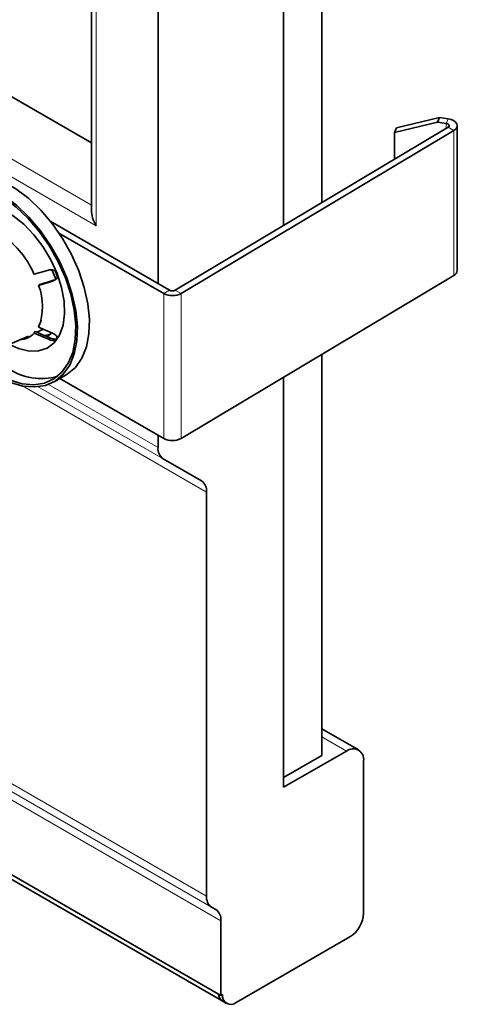
# Model space of a CAD drawing. Units: millimetres. Extents: x -223 to 408, y -77 to 444.
# Drawn here: x -107 to -53, y -77 to 45 of the extents above; entities that cross this region are included whole.
import ezdxf

# ---------------------------------------------------------------- set-up
doc = ezdxf.new("R2010")
doc.units = ezdxf.units.MM
doc.linetypes.add('SLD-Durchgehend', pattern=[0])
doc.layers.add('133485', color=7, linetype='Continuous')
doc.layers.add('TANGENT_EDGES', color=4, linetype='Continuous', lineweight=25)

# ---------------------------------------------------------------- blocks, each defined once
blk = doc.blocks.new('1040046-M_K_ISOMETRIC VIEW')
at = {"layer": '133485', "linetype": 'SLD-Durchgehend', "lineweight": 35}
for p, q in [((233.87, 135.08), (233.87, 170.59)), ((160.22, 168.55), (205.32, 142.51)), ((229.13, 167.76), (229.13, 132.25)), ((205.32, 162.75), (205.32, 134.19)), ((213.58, 125.06), (213.58, 160.58)), ((243.1, 144.34), (248.43, 145.62)), ((248.43, 145.62), (248.19, 145.06)), ((248.43, 145.62), (249.5, 145.46)), ((249.49, 144.42), (215.72, 124.23)), ((250.21, 144.02), (216.44, 123.83)), ((248.19, 145.06), (242.86, 143.78)), ((242.86, 143.78), (243.1, 144.34)), ((248.19, 145.06), (249.25, 144.9)), ((250.63, 126.66), (250.63, 144.62)), ((242.86, 143.78), (242.86, 140.45)), ((215.01, 124.23), (200.29, 132.73)), ((214.3, 123.82), (201.31, 131.32)), ((198.26, 126.2), (200, 126.73)), ((200.92, 125.58), (200.41, 126.8)), ((250.21, 126.06), (216.44, 105.87)), ((198.79, 124.83), (200.53, 125.36)), ((198.85, 124.91), (198.79, 124.83)), ((200.86, 125.55), (200.78, 125.51)), ((198.86, 119.89), (198.79, 119.66)), ((198.79, 119.66), (200.53, 118.91)), ((194.66, 117.28), (197.52, 118.55)), ((198.32, 119.1), (198.26, 118.9)), ((198.26, 118.9), (200, 118.15)), ((198.59, 119.02), (199.41, 119.39)), ((233.87, 66.59), (233.87, 116.29)), ((200.71, 112.89), (202.19, 113.75)), ((90.54, 112.35), (221.35, 36.83)), ((214.3, 105.86), (201.41, 113.3)), ((229.13, 113.46), (229.13, 62.63)), ((229.13, 63.85), (229.13, 113.46)), ((91.78, 111.06), (221.53, 36.16)), ((213.58, 104.72), (213.58, 106.28)), ((214.2, 103.34), (218.96, 100.59)), ((219.59, 49.15), (219.59, 99.22)), ((238.41, 67.27), (233.87, 69.89)), ((229.13, 62.63), (236.91, 67.12)), ((229.13, 63.85), (233.87, 66.59)), ((239.03, 47.03), (239.03, 65.89)), ((220.21, 47.78), (220.73, 47.47)), ((221.35, 36.83), (221.35, 46.1)), ((223.26, 35.97), (237.33, 44.09)), ((221.57, 36.95), (221.35, 36.83)), ((221.53, 36.16), (222.06, 35.85))]:
    blk.add_line(p, q, dxfattribs=at)
at = {"layer": '133485', "linetype": 'SLD-Durchgehend', "lineweight": 35, "flags": 128}
for points in [[(249.5, 145.46), (249.86, 145.38), (250.17, 145.25), (250.42, 145.07), (250.57, 144.86), (250.63, 144.64), (250.59, 144.41), (250.44, 144.2), (250.21, 144.02)], [(249.25, 144.9), (249.38, 144.88), (249.48, 144.83), (249.56, 144.77), (249.61, 144.7), (249.63, 144.63), (249.62, 144.55), (249.57, 144.48), (249.49, 144.42)], [(188.19, 138), (188.63, 138.22), (189.9, 138.59), (191.31, 138.63), (192.82, 138.34), (194.39, 137.72), (195.99, 136.81), (197.56, 135.6), (199.07, 134.15), (200.48, 132.48), (201.76, 130.64), (202.86, 128.67), (203.76, 126.64), (204.45, 124.58), (204.89, 122.56), (205.08, 120.62), (205.02, 118.82), (204.7, 117.2), (204.13, 115.81), (203.34, 114.67), (202.33, 113.83), (202.19, 113.75)], [(193.71, 113.58), (192.12, 114.65), (190.57, 115.98), (189.11, 117.55), (187.76, 119.31), (186.57, 121.22), (185.56, 123.22), (184.76, 125.28), (184.2, 127.32), (183.88, 129.31), (183.81, 131.18), (184.01, 132.9), (184.45, 134.41), (185.13, 135.68), (186.04, 136.67), (187.14, 137.36), (188.41, 137.73), (189.83, 137.77), (191.34, 137.48), (192.91, 136.87), (194.5, 135.95), (196.07, 134.75), (197.59, 133.29), (199, 131.62), (200.27, 129.78), (201.37, 127.82), (202.28, 125.78), (202.96, 123.72), (203.41, 121.7), (203.6, 119.76), (203.53, 117.96), (203.21, 116.34), (202.65, 114.95), (201.85, 113.82), (200.85, 112.97), (199.65, 112.44), (198.31, 112.24), (196.84, 112.36), (195.29, 112.81), (193.71, 113.58)], [(193.71, 113.83), (192.15, 114.87), (190.64, 116.17), (189.2, 117.71), (187.89, 119.43), (186.72, 121.3), (185.73, 123.26), (184.95, 125.27), (184.4, 127.27), (184.09, 129.22), (184.03, 131.05), (184.21, 132.73), (184.65, 134.21), (185.32, 135.45), (186.2, 136.42), (187.28, 137.1), (188.53, 137.46), (189.91, 137.5), (191.39, 137.21), (192.93, 136.61), (194.49, 135.71), (196.02, 134.54), (197.5, 133.11), (198.88, 131.48), (200.13, 129.68), (201.21, 127.76), (202.1, 125.76), (202.76, 123.75), (203.2, 121.77), (203.39, 119.88), (203.32, 118.11), (203.01, 116.53), (202.46, 115.17), (201.68, 114.06), (200.69, 113.23), (199.53, 112.71), (198.21, 112.51), (196.77, 112.63), (195.26, 113.07), (193.71, 113.83)], [(187.94, 130.04), (188.01, 130.93), (188.32, 132.25), (188.88, 133.33), (189.66, 134.14), (190.63, 134.65), (191.75, 134.84), (192.99, 134.69), (194.31, 134.23), (195.65, 133.46), (196.96, 132.4), (198.2, 131.11), (199.33, 129.63), (200.3, 128), (201.08, 126.29), (201.63, 124.57), (201.95, 122.88), (202.01, 121.3), (201.82, 119.88), (201.38, 118.67), (200.71, 117.72), (199.84, 117.06), (198.78, 116.71), (197.6, 116.69), (196.31, 117), (195.17, 117.51)], [(199.11, 120.52), (199.06, 120.37), (198.86, 119.89)], [(199.39, 118.58), (200.13, 118.73), (200.24, 118.77)], [(199.9, 118.53), (200.32, 118.84), (200.39, 118.89)]]:
    blk.add_lwpolyline(points, dxfattribs=at)
at = {"layer": '133485', "linetype": 'SLD-Durchgehend', "lineweight": 35}
for centre, radius, start, end in [((187.29, 121.36), 11.98, 23.8212, 53.768), ((186.1, 120.49), 15.95, 19.8805, 22.5308), ((249.9, 126.73), 0.74, 295.2611, 354.7649), ((192.2, 122.24), 7.08, 338.563, 21.437), ((215.36, 125.86), 2.3, 242.5588, 298.0185), ((215.36, 124.91), 0.766, 242.5588, 298.0185), ((196.34, 120.78), 2.68, 273.6055, 315.6321), ((197.72, 120.49), 3.97, 321.5516, 328.247), ((199.11, 120.56), 7.28, 235.4008, 286.3286), ((215.36, 107.9), 2.3, 242.5588, 298.0185), ((215.08, 104.57), 1.51, 174.3796, 234.302), ((218.08, 99.37), 1.51, 354.3796, 54.302), ((237.74, 66.1), 1.31, 350.786, 129.2033), ((221.09, 49), 1.51, 174.3796, 234.302), ((219.85, 46.25), 1.51, 354.3796, 54.302), ((235.35, 47.2), 3.69, 302.6055, 357.3945), ((222.15, 37.07), 1.1, 183.4729, 235.9097), ((222.1, 37.04), 1.05, 182.1616, 237.221), ((222.6, 36.78), 1.05, 170.786, 309.2033)]:
    blk.add_arc(centre, radius, start, end, dxfattribs=at)
blk.add_ellipse((207.32, 133.03), major_axis=(-1.41, 2.45), ratio=0.577335, start_param=0.785358, end_param=1.570756, dxfattribs=at)
for points, knots in [([(200.83, 126.6), (200.75, 126.65), (200.59, 126.75), (200.3, 126.79), (200.1, 126.75), (200, 126.73)], [0, 0, 0, 0, 0.308459, 0.61565, 1, 1, 1, 1]), ([(200.53, 125.36), (200.64, 125.41), (200.83, 125.49), (201.03, 125.7), (201.08, 125.85), (201.1, 125.92)], [0, 0, 0, 0, 0.424827, 0.762249, 1, 1, 1, 1]), ([(200.78, 125.51), (200.61, 125.46), (199.97, 125.26), (199.32, 125.06), (198.86, 124.92)], [0, 0, 0, 0, 0.272268, 1, 1, 1, 1]), ([(200.25, 118.3), (200.08, 118.38), (199.44, 118.65), (198.79, 118.93), (198.33, 119.13)], [0, 0, 0, 0, 0.272268, 1, 1, 1, 1]), ([(201.1, 118.4), (201.07, 118.46), (201.01, 118.58), (200.81, 118.76), (200.63, 118.86), (200.53, 118.91)], [0, 0, 0, 0, 0.3085, 0.615698, 1, 1, 1, 1]), ([(200, 118.15), (200.11, 118.11), (200.33, 118.03), (200.63, 117.99), (200.77, 118.02), (200.83, 118.02)], [0, 0, 0, 0, 0.424827, 0.762248, 1, 1, 1, 1]), ([(201.09, 118.17), (201.01, 118.16), (200.85, 118.14), (200.56, 118.19), (200.36, 118.26), (200.25, 118.3)], [0, 0, 0, 0, 0.308459, 0.61565, 1, 1, 1, 1])]:
    blk.add_open_spline(points, degree=3, knots=knots, dxfattribs=at)
at = {"layer": 'TANGENT_EDGES', "linetype": 'SLD-Durchgehend', "lineweight": 18}
for p, q in [((205.91, 132.21), (151.59, 163.57)), ((153.53, 164.68), (205.32, 134.78)), ((205.91, 163.09), (205.91, 132.21)), ((249.25, 144.9), (249.5, 145.46)), ((249.25, 144.9), (249.25, 144.28)), ((250.21, 144.02), (249.49, 144.42)), ((250.21, 144.02), (250.21, 126.06)), ((88.77, 124.67), (219.59, 49.15)), ((200.53, 125.36), (200.78, 125.51)), ((220.21, 47.78), (89.39, 123.3)), ((214.3, 123.82), (215.01, 124.23)), ((214.3, 123.82), (214.3, 105.86)), ((215.72, 124.23), (216.44, 123.83)), ((216.44, 123.83), (216.44, 105.87)), ((89.92, 122.99), (220.73, 47.47)), ((221.35, 46.1), (90.54, 121.62)), ((200, 118.15), (200.25, 118.3)), ((219.59, 99.22), (196.81, 112.37)), ((214.2, 103.34), (198.74, 112.26)), ((198.74, 112.26), (218.96, 100.59)), ((200, 112.56), (213.58, 104.72)), ((236.91, 67.12), (233.87, 68.88))]:
    blk.add_line(p, q, dxfattribs=at)

msp = doc.modelspace()

# ---------------------------------------------------------------- block references
at = {"layer": '133485'}
msp.add_blockref('1040046-M_K_ISOMETRIC VIEW', (-303.37, -112.32), dxfattribs=at)

doc.saveas('drawing.dxf')
